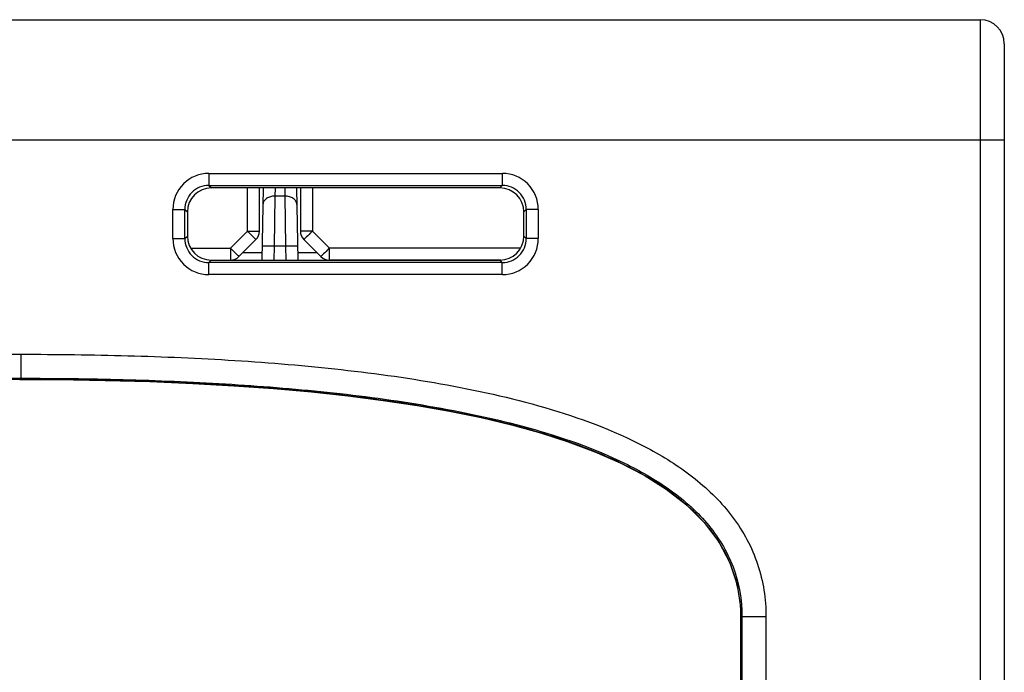
# Model space of a CAD drawing. Units: millimetres. Extents: x 0 to 2354, y 0 to 776.
# Drawn here: x 1426 to 1467, y 193 to 220 of the extents above; entities that cross this region are included whole.
import ezdxf

# ---------------------------------------------------------------- set-up
doc = ezdxf.new("R2010")
doc.units = ezdxf.units.MM
doc.header["$LTSCALE"] = 20
doc.layers.get('0').update_dxf_attribs({"linetype": 'CONTINUOUS'})
doc.layers.add('layer 1', color=7, linetype='CONTINUOUS')

# ---------------------------------------------------------------- blocks, each defined once
blk = doc.blocks.new('A$C4F913F47')
at = {"linetype": 'Continuous'}
for p, q in [((44.366, 220.747), (172.366, 220.747)), ((172.366, 220.747), (172.366, 178.519)), ((173.366, 219.747), (173.366, 178.184)), ((43.366, 215.747), (173.366, 215.747)), ((140.258, 214.353), (152.473, 214.353)), ((140.258, 214.353), (140.258, 213.853)), ((152.473, 214.353), (152.473, 213.853)), ((140.258, 213.853), (152.473, 213.853)), ((140.258, 213.853), (140.362, 213.749)), ((152.369, 213.749), (140.362, 213.749)), ((141.866, 211.95), (141.866, 213.749)), ((142.366, 211.954), (142.366, 213.749)), ((142.522, 213.749), (142.469, 210.744)), ((143.016, 213.749), (143.01, 213.408)), ((143.416, 213.749), (143.422, 213.408)), ((143.91, 213.749), (143.962, 210.744)), ((144.066, 213.749), (144.066, 211.954)), ((144.566, 213.749), (144.566, 211.95)), ((152.473, 213.853), (152.369, 213.749)), ((143.01, 213.408), (142.979, 211.321)), ((143.422, 213.408), (143.01, 213.408)), ((143.422, 213.408), (143.452, 211.321)), ((138.76, 212.855), (139.26, 212.855)), ((138.76, 211.64), (138.76, 212.855)), ((139.26, 211.64), (139.26, 212.855)), ((139.26, 212.855), (139.363, 212.751)), ((139.363, 212.751), (139.363, 211.743)), ((153.472, 212.855), (153.368, 212.751)), ((153.369, 211.743), (153.368, 212.751)), ((153.971, 212.855), (153.472, 212.855)), ((153.472, 212.855), (153.472, 211.64)), ((153.971, 212.855), (153.971, 211.64)), ((141.159, 211.243), (141.866, 211.95)), ((144.566, 211.95), (145.273, 211.243)), ((138.76, 211.64), (139.26, 211.64)), ((139.26, 211.64), (139.363, 211.743)), ((141.512, 210.894), (142.219, 211.601)), ((144.212, 211.601), (144.919, 210.894)), ((153.472, 211.64), (153.369, 211.743)), ((153.971, 211.64), (153.472, 211.64)), ((139.502, 211.243), (141.159, 211.243)), ((141.159, 211.243), (141.159, 210.747)), ((142.979, 211.321), (142.969, 210.744)), ((143.452, 211.321), (142.979, 211.321)), ((143.452, 211.321), (143.462, 210.744)), ((153.23, 211.243), (145.273, 211.243)), ((145.273, 210.747), (145.273, 211.243)), ((140.258, 210.641), (140.361, 210.744)), ((152.473, 210.641), (140.258, 210.641)), ((140.258, 210.142), (140.258, 210.641)), ((140.328, 210.747), (141.159, 210.747)), ((140.361, 210.744), (152.371, 210.744)), ((142.474, 211.043), (141.661, 211.043)), ((144.77, 211.043), (143.957, 211.043)), ((152.404, 210.747), (145.273, 210.747)), ((152.473, 210.641), (152.371, 210.744)), ((152.473, 210.142), (152.473, 210.641)), ((152.473, 210.142), (140.258, 210.142)), ((84.298, 206.827), (132.433, 206.827)), ((132.433, 206.827), (132.433, 205.829)), ((84.298, 205.829), (132.434, 205.829)), ((132.385, 205.78), (84.346, 205.78)), ((132.434, 205.829), (132.385, 205.78)), ((162.387, 196.306), (162.403, 195.853)), ((162.447, 195.898), (162.404, 195.854)), ((162.447, 195.898), (162.447, 178.7)), ((163.446, 195.897), (162.447, 195.897)), ((163.446, 195.897), (163.446, 178.519)), ((162.403, 195.853), (162.404, 195.854)), ((162.41, 179.961), (162.403, 195.853)), ((162.411, 179.961), (162.404, 195.854))]:
    blk.add_line(p, q, dxfattribs=at)
blk.add_lwpolyline([(132.385, 205.78), (133.978, 205.772), (135.936, 205.743), (137.804, 205.691), (139.592, 205.616), (141.305, 205.52), (142.949, 205.402), (144.529, 205.262), (146.049, 205.099), (147.513, 204.911), (148.923, 204.699), (150.281, 204.46), (151.59, 204.192), (152.849, 203.894), (154.059, 203.56), (155.22, 203.189), (156.329, 202.774), (157.383, 202.311), (158.375, 201.792), (159.297, 201.211), (160.135, 200.559), (160.872, 199.829), (161.483, 199.023), (161.945, 198.151), (162.246, 197.235), (162.387, 196.306)], dxfattribs=at)
for centre, radius, start, end in [((172.366, 219.747), 1, 0, 90), ((140.258, 212.855), 1.497, 89.9757, 180.0243), ((152.474, 212.855), 1.497, 359.9757, 90.0243), ((140.256, 212.857), 0.996, 89.8635, 180.1365), ((152.476, 212.857), 0.996, 359.8635, 90.1365), ((141.866, 211.954), 0.5, 315, 0), ((144.566, 211.954), 0.5, 180, 225), ((140.258, 211.639), 1.497, 179.9757, 270.0243), ((140.256, 211.637), 0.996, 179.8635, 270.1365), ((152.474, 211.639), 1.497, 269.9757, 0.0243), ((152.476, 211.637), 0.996, 269.8635, 0.1365), ((187.427, 257.492), 65.42, 224.98822, 225.2302), ((141.159, 211.247), 0.5, 270, 315), ((145.273, 211.247), 0.5, 225, 270), ((132.517, 48.848), 156.932, 88.09456, 90.04807)]:
    blk.add_arc(centre, radius, start, end, dxfattribs=at)
for centre, major_axis, ratio, start_param, end_param in [((140.365, 212.748), (0.775, -0.635), 0.997676, 2.258697, 3.826754), ((152.367, 212.748), (0.775, 0.635), 0.997676, -0.685161, 0.882896), ((140.364, 211.746), (0.657, 0.758), 0.996776, -3.996713, -2.428656), ((152.367, 211.746), (-0.657, 0.758), 0.996776, -3.85453, -2.286472)]:
    blk.add_ellipse(centre, major_axis=major_axis, ratio=ratio, start_param=start_param, end_param=end_param, dxfattribs=at)
for points, knots in [([(143.01, 213.408), (142.946, 213.409), (142.822, 213.393), (142.659, 213.321), (142.542, 213.207), (142.51, 213.107), (142.51, 213.06)], [0, 0, 0, 0, 0.28716, 0.553888, 0.789322, 1, 1, 1, 1]), ([(143.922, 213.06), (143.921, 213.107), (143.89, 213.207), (143.773, 213.321), (143.61, 213.393), (143.486, 213.409), (143.422, 213.408)], [0, 0, 0, 0, 0.210678, 0.446112, 0.71284, 1, 1, 1, 1]), ([(141.866, 211.95), (141.93, 211.95), (142.047, 211.951), (142.187, 211.95), (142.275, 211.953), (142.325, 211.95), (142.345, 211.957), (142.366, 211.951), (142.366, 211.954)], [0, 0, 0, 0, 0.382642, 0.707051, 0.831319, 0.923801, 0.98066, 1, 1, 1, 1]), ([(141.866, 211.95), (141.894, 211.921), (141.992, 211.824), (142.09, 211.727), (142.16, 211.658)], [0, 0, 0, 0, 0.292501, 1, 1, 1, 1]), ([(144.566, 211.95), (144.502, 211.95), (144.385, 211.951), (144.245, 211.95), (144.157, 211.953), (144.107, 211.95), (144.086, 211.957), (144.066, 211.951), (144.066, 211.954)], [0, 0, 0, 0, 0.382642, 0.707051, 0.831319, 0.923801, 0.98066, 1, 1, 1, 1]), ([(144.566, 211.95), (144.537, 211.921), (144.44, 211.824), (144.342, 211.727), (144.272, 211.658)], [0, 0, 0, 0, 0.292501, 1, 1, 1, 1]), ([(142.16, 211.658), (142.165, 211.652), (142.183, 211.635), (142.2, 211.618), (142.212, 211.607)], [0, 0, 0, 0, 0.338152, 1, 1, 1, 1]), ([(142.212, 211.607), (142.214, 211.606), (142.216, 211.605), (142.219, 211.6), (142.219, 211.601)], [0, 0, 0, 0, 0.747154, 1, 1, 1, 1]), ([(144.272, 211.658), (144.257, 211.644), (144.238, 211.638), (144.217, 211.596), (144.212, 211.601)], [0, 0, 0, 0, 0.744396, 1, 1, 1, 1]), ([(142.979, 211.321), (142.947, 211.321), (142.883, 211.322), (142.79, 211.323), (142.705, 211.324), (142.63, 211.324), (142.576, 211.324), (142.54, 211.324), (142.519, 211.323), (142.503, 211.323), (142.49, 211.323), (142.484, 211.321), (142.479, 211.321), (142.479, 211.321)], [0, 0, 0, 0, 0.194997, 0.382479, 0.555273, 0.706731, 0.83104, 0.881481, 0.923438, 0.956518, 0.980404, 0.994892, 1, 1, 1, 1]), ([(143.952, 211.321), (143.952, 211.321), (143.947, 211.321), (143.942, 211.323), (143.929, 211.323), (143.913, 211.323), (143.892, 211.324), (143.856, 211.324), (143.801, 211.324), (143.727, 211.324), (143.641, 211.323), (143.549, 211.322), (143.485, 211.321), (143.452, 211.321)], [0, 0, 0, 0, 0.005108, 0.019596, 0.043482, 0.076562, 0.118519, 0.16896, 0.293269, 0.444727, 0.617521, 0.805003, 1, 1, 1, 1]), ([(145.273, 211.243), (145.244, 211.214), (145.147, 211.117), (145.049, 211.02), (144.979, 210.951)], [0, 0, 0, 0, 0.292499, 1, 1, 1, 1]), ([(141.512, 210.894), (141.509, 210.89), (141.494, 210.92), (141.464, 210.935), (141.414, 210.991), (141.376, 211.026), (141.354, 211.048)], [0, 0, 0, 0, 0.067589, 0.265774, 0.582924, 1, 1, 1, 1]), ([(144.926, 210.9), (144.925, 210.898), (144.923, 210.898), (144.92, 210.893), (144.919, 210.894)], [0, 0, 0, 0, 0.747154, 1, 1, 1, 1]), ([(144.979, 210.951), (144.973, 210.945), (144.956, 210.928), (144.938, 210.911), (144.926, 210.9)], [0, 0, 0, 0, 0.338152, 1, 1, 1, 1]), ([(132.433, 206.827), (133.918, 206.827), (136.887, 206.791), (141.337, 206.601), (145.776, 206.231), (150.19, 205.614), (154.535, 204.63), (158.033, 203.31), (160.544, 201.705), (162.144, 200.125), (163.219, 198.134), (163.446, 196.638), (163.446, 195.897)], [0, 0, 0, 0, 0.125062, 0.250124, 0.375184, 0.500236, 0.625263, 0.750176, 0.812702, 0.875188, 0.937588, 1, 1, 1, 1]), ([(132.434, 205.829), (133.853, 205.829), (136.692, 205.796), (140.947, 205.622), (145.192, 205.286), (149.416, 204.729), (153.583, 203.85), (156.958, 202.69), (159.433, 201.281), (161.059, 199.88), (162.206, 198.039), (162.447, 196.605), (162.447, 195.898)], [0, 0, 0, 0, 0.125072, 0.250144, 0.375214, 0.500279, 0.625323, 0.75028, 0.812813, 0.875297, 0.937658, 1, 1, 1, 1]), ([(162.253, 197.209), (162.125, 197.763), (161.695, 198.839), (160.622, 200.19), (159.288, 201.273), (157.315, 202.424), (154.643, 203.453), (151.327, 204.295), (147.956, 204.88), (143.428, 205.416), (140.013, 205.616), (137.735, 205.694)], [0, 0, 0, 0, 0.062385, 0.124842, 0.187351, 0.249879, 0.374837, 0.499858, 0.624897, 0.749942, 1, 1, 1, 1])]:
    blk.add_open_spline(points, degree=3, knots=knots, dxfattribs=at)
blk.add_open_spline([(162.404, 195.854), (162.403, 196.308), (162.355, 196.766), (162.253, 197.209)], degree=3, dxfattribs=at)

msp = doc.modelspace()

# ---------------------------------------------------------------- block references
at = {"layer": 'layer 1'}
msp.add_blockref('A$C4F913F47', (1293.473, -0.755), dxfattribs=at)

doc.saveas('drawing.dxf')
